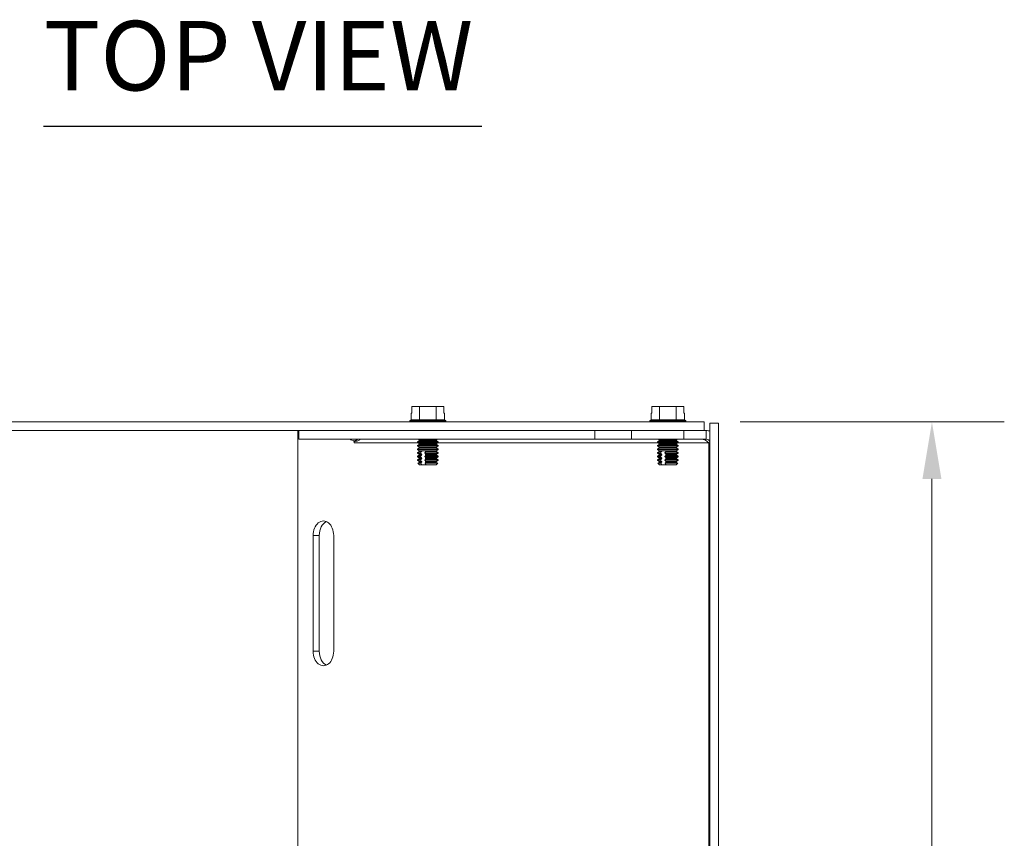
# Model space of a CAD drawing. Units: inches. Extents: x 4.2 to 78, y 3.1 to 50.3.
# Drawn here: x 47 to 55.5, y 20.9 to 27.9 of the extents above; entities that cross this region are included whole.
import ezdxf

# ---------------------------------------------------------------- set-up
doc = ezdxf.new("R2010")
doc.units = ezdxf.units.IN
doc.header["$LTSCALE"] = 5
doc.header["$MEASUREMENT"] = 0
for name, color, linetype, lineweight in [('Dimension (ANSI)', 7, 'Continuous', 5), ('Symbol (ANSI)', 7, 'Continuous', 5), ('Visible (ANSI)', 7, 'Continuous', 5), ('Visible Narrow (ANSI)', 7, 'Continuous', 5)]:
    doc.layers.add(name, color=color, linetype=linetype, lineweight=lineweight)
doc.styles.add('ROMANS', font='tahoma.ttf')
doc.styles.add('Text Style168', font='tahoma.ttf')
doc.dimstyles.new('Default (ANSI)', dxfattribs={"dimscale": 5, "dimtxt": 0.07, "dimasz": 0.098425, "dimexe": 0.125, "dimexo": 0.0625, "dimgap": 0.031496, "dimtad": 0, "dimtih": 1, "dimtoh": 1, "dimrnd": 1e-08, "dimzin": 0, "dimdsep": 46, "dimtxsty": 'ROMANS', "dimcen": 0.09, "dimdle": 0.393701, "dimclrd": 256, "dimclre": 256, "dimclrt": 256, "dimadec": 0, "dimazin": 0, "dimtfac": 1.428571, "dimtofl": 0, "dimtmove": 0, "dimatfit": 3, "dimfxl": 1, "dimtolj": 1, "dimtzin": 0, "dimlwd": -1, "dimlwe": -1, "dimarcsym": 0})

# ---------------------------------------------------------------- blocks, each defined once
blk = doc.blocks.new('*D21')
at = {"layer": 'Defpoints', "color": 0, "transparency": 16777216}
for p in [(52.9444, 24.4516), (52.9444, 16.3036), (54.9129, 16.3036)]:
    blk.add_point(p, dxfattribs=at)
at = {"layer": 'Dimension (ANSI)', "transparency": 16777216}
for p, q in [((53.2569, 24.4516), (55.5379, 24.4516)), ((54.9129, 23.9595), (54.9129, 20.7181)), ((54.9129, 16.7957), (54.9129, 20.0371)), ((53.2569, 16.3036), (55.5379, 16.3036))]:
    blk.add_line(p, q, dxfattribs=at)
for points in [[(54.8309, 23.9595), (54.9949, 23.9595), (54.9129, 24.4516)], [(54.8309, 16.7957), (54.9949, 16.7957), (54.9129, 16.3036)]]:
    blk.add_solid(points, dxfattribs=at)
at = {"layer": 'Dimension (ANSI)', "transparency": 16777216, "insert": (54.9129, 20.3776), "char_height": 0.35, "attachment_point": 5, "style": 'ROMANS'}
blk.add_mtext('\\A1;8.15', dxfattribs=at)

msp = doc.modelspace()

# ---------------------------------------------------------------- linework, layer by layer
at = {"layer": 'Symbol (ANSI)', "lineweight": 30}
msp.add_line((47.2408, 27.0062), (51.0265, 27.0062), dxfattribs=at)
at = {"layer": 'Visible (ANSI)'}
for p, q in [((50.4217, 24.5866), (50.4217, 24.5266)), ((50.4866, 24.5866), (50.4217, 24.5866)), ((50.631, 24.5866), (50.4866, 24.5866)), ((50.4866, 24.4716), (50.4866, 24.5866)), ((50.6959, 24.5866), (50.631, 24.5866)), ((50.631, 24.4716), (50.631, 24.5866)), ((50.6959, 24.5266), (50.6959, 24.5866)), ((52.4948, 24.5866), (52.4948, 24.5266)), ((52.5597, 24.5866), (52.4948, 24.5866)), ((52.7041, 24.5866), (52.5597, 24.5866)), ((52.5597, 24.4716), (52.5597, 24.5866)), ((52.769, 24.5866), (52.7041, 24.5866)), ((52.7041, 24.4716), (52.7041, 24.5866)), ((52.769, 24.5266), (52.769, 24.5866)), ((50.4217, 24.5266), (50.4145, 24.5266)), ((50.4145, 24.4716), (50.4145, 24.5266)), ((50.7031, 24.5266), (50.6959, 24.5266)), ((50.7031, 24.4716), (50.7031, 24.5266)), ((52.4948, 24.5266), (52.4876, 24.5266)), ((52.4876, 24.4716), (52.4876, 24.5266)), ((52.7762, 24.5266), (52.769, 24.5266)), ((52.7762, 24.4716), (52.7762, 24.5266)), ((52.9444, 24.4516), (44.9444, 24.4516)), ((50.4145, 24.4716), (50.4025, 24.4624)), ((50.4025, 24.4624), (50.715, 24.4624)), ((50.4025, 24.4516), (50.4025, 24.4624)), ((50.4866, 24.4716), (50.4145, 24.4716)), ((50.631, 24.4716), (50.4866, 24.4716)), ((50.7031, 24.4716), (50.631, 24.4716)), ((50.7031, 24.4716), (50.715, 24.4624)), ((50.715, 24.4516), (50.715, 24.4624)), ((52.4876, 24.4716), (52.4757, 24.4624)), ((52.4757, 24.4624), (52.7882, 24.4624)), ((52.4757, 24.4516), (52.4757, 24.4624)), ((52.5597, 24.4716), (52.4876, 24.4716)), ((52.7041, 24.4716), (52.5597, 24.4716)), ((52.7762, 24.4716), (52.7041, 24.4716)), ((52.7762, 24.4716), (52.7882, 24.4624)), ((52.7882, 24.4516), (52.7882, 24.4624)), ((52.9444, 24.3776), (52.9444, 24.4516)), ((52.9954, 16.3151), (52.9954, 24.4401)), ((52.9954, 24.4401), (53.0694, 24.4401)), ((53.0694, 16.3151), (53.0694, 24.4401)), ((44.9444, 24.3776), (52.9444, 24.3776)), ((49.4365, 24.3776), (49.4365, 16.3776)), ((49.4446, 24.3036), (49.4446, 24.3776)), ((52.0009, 24.3036), (52.0009, 24.3776)), ((52.3194, 24.3036), (52.3194, 24.3776)), ((52.7692, 24.3036), (52.7692, 24.3776)), ((52.9444, 24.3776), (52.9642, 24.3776)), ((52.9642, 24.3186), (52.9642, 24.3776)), ((52.0009, 24.3036), (49.4446, 24.3036)), ((49.921, 24.2841), (49.955, 24.3036)), ((49.9225, 24.285), (49.9225, 24.2902)), ((49.9316, 24.2902), (49.9225, 24.2902)), ((49.9225, 24.2722), (49.9225, 24.2759)), ((49.9226, 24.2722), (49.9225, 24.2722)), ((49.9226, 24.2724), (49.9226, 24.2722)), ((50.4851, 24.2892), (50.4684, 24.2795)), ((50.4684, 24.2795), (50.6492, 24.2795)), ((50.4684, 24.2756), (50.4684, 24.2795)), ((50.6492, 24.2756), (50.4684, 24.2756)), ((50.4851, 24.2659), (50.4684, 24.2756)), ((50.4851, 24.2582), (50.4684, 24.2485)), ((50.4684, 24.2485), (50.6492, 24.2485)), ((50.4684, 24.2446), (50.4684, 24.2485)), ((50.6492, 24.2446), (50.4684, 24.2446)), ((50.4851, 24.2349), (50.4684, 24.2446)), ((50.4851, 24.2969), (50.4735, 24.3036)), ((50.6325, 24.2969), (50.644, 24.3036)), ((50.6325, 24.2892), (50.6492, 24.2795)), ((50.6325, 24.2659), (50.6492, 24.2756)), ((50.6325, 24.2582), (50.6492, 24.2485)), ((50.6325, 24.2349), (50.6492, 24.2446)), ((50.6492, 24.2756), (50.6492, 24.2795)), ((50.6492, 24.2446), (50.6492, 24.2485)), ((52.3194, 24.3036), (52.0009, 24.3036)), ((52.3194, 24.3036), (52.7692, 24.3036)), ((52.5582, 24.2892), (52.5415, 24.2795)), ((52.5415, 24.2795), (52.7224, 24.2795)), ((52.5415, 24.2756), (52.5415, 24.2795)), ((52.7224, 24.2756), (52.5415, 24.2756)), ((52.5582, 24.2659), (52.5415, 24.2756)), ((52.5582, 24.2582), (52.5415, 24.2485)), ((52.5415, 24.2485), (52.7224, 24.2485)), ((52.5415, 24.2446), (52.5415, 24.2485)), ((52.7224, 24.2446), (52.5415, 24.2446)), ((52.5582, 24.2349), (52.5415, 24.2446)), ((52.5582, 24.2969), (52.5467, 24.3036)), ((52.7056, 24.2969), (52.7172, 24.3036)), ((52.7056, 24.2892), (52.7224, 24.2795)), ((52.7056, 24.2659), (52.7224, 24.2756)), ((52.7056, 24.2582), (52.7224, 24.2485)), ((52.7056, 24.2349), (52.7224, 24.2446)), ((52.7224, 24.2756), (52.7224, 24.2795)), ((52.7224, 24.2446), (52.7224, 24.2485)), ((52.9642, 24.3036), (52.7692, 24.3036)), ((52.9642, 24.3036), (52.9642, 24.3186)), ((52.9954, 24.2724), (52.9863, 24.2724)), ((52.9954, 24.2851), (52.9931, 24.2841)), ((50.4851, 24.2272), (50.4684, 24.2175)), ((50.4684, 24.2175), (50.6492, 24.2175)), ((50.4684, 24.2136), (50.4684, 24.2175)), ((50.6492, 24.2136), (50.4684, 24.2136)), ((50.4851, 24.2039), (50.4684, 24.2136)), ((50.4851, 24.1961), (50.4684, 24.1865)), ((50.4684, 24.1865), (50.4963, 24.1865)), ((50.4684, 24.1826), (50.4684, 24.1865)), ((50.4963, 24.1826), (50.4684, 24.1826)), ((50.4851, 24.1729), (50.4684, 24.1826)), ((50.4851, 24.1651), (50.4684, 24.1554)), ((50.4684, 24.1554), (50.4963, 24.1554)), ((50.4684, 24.1516), (50.4684, 24.1554)), ((50.4963, 24.1516), (50.4684, 24.1516)), ((50.4851, 24.1419), (50.4684, 24.1516)), ((50.4963, 24.1826), (50.4963, 24.1865)), ((50.4963, 24.1516), (50.4963, 24.1554)), ((50.5431, 24.2017), (50.506, 24.2017)), ((50.5334, 24.1865), (50.5334, 24.1826)), ((50.5334, 24.1865), (50.6492, 24.1865)), ((50.6492, 24.1826), (50.5334, 24.1826)), ((50.5334, 24.1554), (50.5334, 24.1516)), ((50.5334, 24.1554), (50.6492, 24.1554)), ((50.6492, 24.1516), (50.5334, 24.1516)), ((50.5402, 24.194), (50.5402, 24.2017)), ((50.5402, 24.163), (50.5402, 24.175)), ((50.6325, 24.2272), (50.6492, 24.2175)), ((50.6325, 24.2039), (50.6492, 24.2136)), ((50.6325, 24.1961), (50.6492, 24.1865)), ((50.6325, 24.1729), (50.6492, 24.1826)), ((50.6325, 24.1651), (50.6492, 24.1554)), ((50.6325, 24.1419), (50.6492, 24.1516)), ((50.6492, 24.2136), (50.6492, 24.2175)), ((50.6492, 24.1826), (50.6492, 24.1865)), ((50.6492, 24.1516), (50.6492, 24.1554)), ((52.5582, 24.2272), (52.5415, 24.2175)), ((52.5415, 24.2175), (52.7224, 24.2175)), ((52.5415, 24.2136), (52.5415, 24.2175)), ((52.7224, 24.2136), (52.5415, 24.2136)), ((52.5582, 24.2039), (52.5415, 24.2136)), ((52.5582, 24.1961), (52.5415, 24.1865)), ((52.5415, 24.1865), (52.5694, 24.1865)), ((52.5415, 24.1826), (52.5415, 24.1865)), ((52.5694, 24.1826), (52.5415, 24.1826)), ((52.5582, 24.1729), (52.5415, 24.1826)), ((52.5582, 24.1651), (52.5415, 24.1554)), ((52.5415, 24.1554), (52.5694, 24.1554)), ((52.5415, 24.1516), (52.5415, 24.1554)), ((52.5694, 24.1516), (52.5415, 24.1516)), ((52.5582, 24.1419), (52.5415, 24.1516)), ((52.5694, 24.1826), (52.5694, 24.1865)), ((52.5694, 24.1516), (52.5694, 24.1554)), ((52.6163, 24.2017), (52.5791, 24.2017)), ((52.6066, 24.1865), (52.6066, 24.1826)), ((52.6066, 24.1865), (52.7224, 24.1865)), ((52.7224, 24.1826), (52.6066, 24.1826)), ((52.6066, 24.1554), (52.6066, 24.1516)), ((52.6066, 24.1554), (52.7224, 24.1554)), ((52.7224, 24.1516), (52.6066, 24.1516)), ((52.6133, 24.194), (52.6133, 24.2017)), ((52.6133, 24.163), (52.6133, 24.175)), ((52.7056, 24.2272), (52.7224, 24.2175)), ((52.7056, 24.2039), (52.7224, 24.2136)), ((52.7056, 24.1961), (52.7224, 24.1865)), ((52.7056, 24.1729), (52.7224, 24.1826)), ((52.7056, 24.1651), (52.7224, 24.1554)), ((52.7056, 24.1419), (52.7224, 24.1516)), ((52.7224, 24.2136), (52.7224, 24.2175)), ((52.7224, 24.1826), (52.7224, 24.1865)), ((52.7224, 24.1516), (52.7224, 24.1554)), ((50.4851, 24.1341), (50.4684, 24.1244)), ((50.4684, 24.1244), (50.4963, 24.1244)), ((50.4684, 24.1206), (50.4684, 24.1244)), ((50.4963, 24.1206), (50.4684, 24.1206)), ((50.4851, 24.1109), (50.4684, 24.1206)), ((50.4851, 24.1031), (50.4726, 24.0959)), ((50.4726, 24.0959), (50.4985, 24.0959)), ((50.4874, 24.0812), (50.4726, 24.0959)), ((50.5062, 24.0812), (50.4874, 24.0812)), ((50.4963, 24.1206), (50.4963, 24.1244)), ((50.5402, 24.0812), (50.5062, 24.0812)), ((50.5334, 24.1244), (50.5334, 24.1206)), ((50.5334, 24.1244), (50.6492, 24.1244)), ((50.6492, 24.1206), (50.5334, 24.1206)), ((50.5356, 24.0959), (50.645, 24.0959)), ((50.5402, 24.132), (50.5402, 24.144)), ((50.5402, 24.101), (50.5402, 24.113)), ((50.5402, 24.0812), (50.5402, 24.0871)), ((50.5433, 24.0812), (50.5402, 24.0812)), ((50.6302, 24.0812), (50.5433, 24.0812)), ((50.6302, 24.0812), (50.645, 24.0959)), ((50.6325, 24.1341), (50.6492, 24.1244)), ((50.6325, 24.1109), (50.6492, 24.1206)), ((50.6325, 24.1031), (50.645, 24.0959)), ((50.6492, 24.1206), (50.6492, 24.1244)), ((52.5582, 24.1341), (52.5415, 24.1244)), ((52.5415, 24.1244), (52.5694, 24.1244)), ((52.5415, 24.1206), (52.5415, 24.1244)), ((52.5694, 24.1206), (52.5415, 24.1206)), ((52.5582, 24.1109), (52.5415, 24.1206)), ((52.5582, 24.1031), (52.5457, 24.0959)), ((52.5457, 24.0959), (52.5716, 24.0959)), ((52.5605, 24.0812), (52.5457, 24.0959)), ((52.5793, 24.0812), (52.5605, 24.0812)), ((52.5694, 24.1206), (52.5694, 24.1244)), ((52.6133, 24.0812), (52.5793, 24.0812)), ((52.6066, 24.1244), (52.6066, 24.1206)), ((52.6066, 24.1244), (52.7224, 24.1244)), ((52.7224, 24.1206), (52.6066, 24.1206)), ((52.6088, 24.0959), (52.7181, 24.0959)), ((52.6133, 24.132), (52.6133, 24.144)), ((52.6133, 24.101), (52.6133, 24.113)), ((52.6133, 24.0812), (52.6133, 24.0871)), ((52.6164, 24.0812), (52.6133, 24.0812)), ((52.7033, 24.0812), (52.6164, 24.0812)), ((52.7033, 24.0812), (52.7181, 24.0959)), ((52.7056, 24.1341), (52.7224, 24.1244)), ((52.7056, 24.1109), (52.7224, 24.1206)), ((52.7056, 24.1031), (52.7181, 24.0959)), ((52.7224, 24.1206), (52.7224, 24.1244)), ((49.5691, 22.4714), (49.5691, 23.4714)), ((49.6214, 23.4714), (49.6214, 22.4714)), ((49.7459, 23.4714), (49.7459, 22.4714))]:
    msp.add_line(p, q, dxfattribs=at)
for centre, radius, start, end in [((50.4829, 24.2931), 0.00448, 300, 60), ((50.4829, 24.262), 0.00448, 300, 60), ((50.6347, 24.2931), 0.00448, 120, 240), ((50.6347, 24.262), 0.00448, 120, 240), ((52.556, 24.2931), 0.00448, 300, 60), ((52.556, 24.262), 0.00448, 300, 60), ((52.7078, 24.2931), 0.00448, 120, 240), ((52.7078, 24.262), 0.00448, 120, 240), ((52.9642, 24.2724), 0.0312, 0, 22.10261), ((50.4829, 24.231), 0.00448, 300, 60), ((50.4829, 24.2), 0.00448, 300, 60), ((50.4829, 24.169), 0.00448, 300, 60), ((50.6347, 24.231), 0.00448, 120, 240), ((50.6347, 24.2), 0.00448, 120, 240), ((50.6347, 24.169), 0.00448, 120, 240), ((52.556, 24.231), 0.00448, 300, 60), ((52.556, 24.2), 0.00448, 300, 60), ((52.556, 24.169), 0.00448, 300, 60), ((52.7078, 24.231), 0.00448, 120, 240), ((52.7078, 24.2), 0.00448, 120, 240), ((52.7078, 24.169), 0.00448, 120, 240), ((50.4829, 24.138), 0.00448, 300, 60), ((50.4829, 24.107), 0.00448, 300, 60), ((50.6347, 24.138), 0.00448, 120, 240), ((50.6347, 24.107), 0.00448, 120, 240), ((52.556, 24.138), 0.00448, 300, 60), ((52.556, 24.107), 0.00448, 300, 60), ((52.7078, 24.138), 0.00448, 120, 240), ((52.7078, 24.107), 0.00448, 120, 240)]:
    msp.add_arc(centre, radius, start, end, dxfattribs=at)
for centre, major_axis, start_param, end_param in [((49.9262, 24.4151), (0, -0.125), 5.814139, 6.241573), ((49.9005, 24.2724), (0, -0.0313), 1.570796, 1.95656), ((49.9785, 24.4151), (0, -0.125), 5.814139, 5.910944), ((49.6575, 23.4714), (0, 0.125), 4.712389, 7.853982), ((49.7098, 23.4714), (0, 0.125), 0.300502, 1.570796), ((49.6575, 22.4714), (0, -0.125), 4.712389, 7.853982), ((49.7098, 22.4714), (0, -0.125), 4.712389, 5.982683)]:
    msp.add_ellipse(centre, major_axis=major_axis, ratio=0.707107, start_param=start_param, end_param=end_param, dxfattribs=at)
msp.add_open_spline([(52.9642, 24.3776), (52.9753, 24.3776), (52.9857, 24.3758), (52.9951, 24.3729)], degree=3, dxfattribs=at)
for points, knots in [([(49.9773, 24.3036), (49.9773, 24.3036), (49.9693, 24.2946), (49.9555, 24.2894), (49.9456, 24.2857), (49.9335, 24.2837), (49.921, 24.2841)], [-2.546568, -2.546568, -2.546568, -2.546568, -1.951807, -1.951807, -1.951807, -1.530786, -1.530786, -1.530786, -1.530786]), ([(52.9863, 24.2724), (52.9701, 24.2878), (52.9446, 24.3022), (52.9175, 24.3035), (52.916, 24.3036), (52.9144, 24.3036), (52.9128, 24.3036)], [0, 0, 0, 0, 1.483475, 1.483475, 1.483475, 1.570796, 1.570796, 1.570796, 1.570796]), ([(52.9931, 24.2842), (52.993, 24.285), (52.9912, 24.2909), (52.9835, 24.2969), (52.979, 24.3005), (52.9722, 24.3036), (52.9642, 24.3036)], [-1.5307857, -1.5307857, -1.5307857, -1.5307857, -0.9399298, -0.9399298, -0.9399298, -0.5950243, -0.5950243, -0.5950243, -0.5950243]), ([(50.505, 24.1961), (50.5052, 24.1964), (50.5053, 24.1966), (50.5057, 24.1973), (50.5059, 24.1978), (50.5061, 24.1988), (50.5062, 24.1995), (50.5062, 24.2006), (50.5061, 24.2012), (50.506, 24.2017)], [-0.04575556, -0.04575556, -0.04575556, -0.04575556, -0.04279248, -0.04279248, -0.03854264, -0.03854264, -0.03439453, -0.03439453, -0.03037188, -0.03037188, -0.03037188, -0.03037188]), ([(50.505, 24.1651), (50.5052, 24.1653), (50.5053, 24.1656), (50.5057, 24.1663), (50.5059, 24.1668), (50.5061, 24.1678), (50.5062, 24.1685), (50.5062, 24.1696), (50.5061, 24.1702), (50.5059, 24.1712), (50.5057, 24.1718), (50.5053, 24.1724), (50.5052, 24.1727), (50.505, 24.1729)], [-0.04575546, -0.04575546, -0.04575546, -0.04575546, -0.04279239, -0.04279239, -0.03854255, -0.03854255, -0.03439444, -0.03439444, -0.03024633, -0.03024633, -0.02599649, -0.02599649, -0.02303341, -0.02303341, -0.02303341, -0.02303341]), ([(50.5431, 24.2017), (50.5432, 24.2012), (50.5433, 24.2006), (50.5433, 24.1995), (50.5432, 24.1988), (50.543, 24.1978), (50.5428, 24.1973), (50.5425, 24.1966), (50.5423, 24.1964), (50.5421, 24.1961)], [-0.03841876, -0.03841876, -0.03841876, -0.03841876, -0.03439444, -0.03439444, -0.03024633, -0.03024633, -0.02599649, -0.02599649, -0.02303341, -0.02303341, -0.02303341, -0.02303341]), ([(50.5421, 24.1729), (50.5423, 24.1727), (50.5425, 24.1724), (50.5428, 24.1718), (50.543, 24.1712), (50.5432, 24.1702), (50.5433, 24.1696), (50.5433, 24.1685), (50.5432, 24.1678), (50.543, 24.1668), (50.5428, 24.1663), (50.5425, 24.1656), (50.5423, 24.1653), (50.5421, 24.1651)], [-0.04575546, -0.04575546, -0.04575546, -0.04575546, -0.04279239, -0.04279239, -0.03854255, -0.03854255, -0.03439444, -0.03439444, -0.03024633, -0.03024633, -0.02599649, -0.02599649, -0.02303341, -0.02303341, -0.02303341, -0.02303341]), ([(52.5781, 24.1961), (52.5783, 24.1964), (52.5785, 24.1966), (52.5788, 24.1973), (52.579, 24.1978), (52.5792, 24.1988), (52.5793, 24.1995), (52.5793, 24.2006), (52.5792, 24.2012), (52.5791, 24.2017)], [-0.04575556, -0.04575556, -0.04575556, -0.04575556, -0.04279248, -0.04279248, -0.03854264, -0.03854264, -0.03439453, -0.03439453, -0.03037188, -0.03037188, -0.03037188, -0.03037188]), ([(52.5781, 24.1651), (52.5783, 24.1653), (52.5785, 24.1656), (52.5788, 24.1663), (52.579, 24.1668), (52.5792, 24.1678), (52.5793, 24.1685), (52.5793, 24.1696), (52.5792, 24.1702), (52.579, 24.1712), (52.5788, 24.1718), (52.5785, 24.1724), (52.5783, 24.1727), (52.5781, 24.1729)], [-0.04575546, -0.04575546, -0.04575546, -0.04575546, -0.04279239, -0.04279239, -0.03854255, -0.03854255, -0.03439444, -0.03439444, -0.03024633, -0.03024633, -0.02599649, -0.02599649, -0.02303341, -0.02303341, -0.02303341, -0.02303341]), ([(52.6163, 24.2017), (52.6164, 24.2012), (52.6164, 24.2006), (52.6164, 24.1995), (52.6164, 24.1988), (52.6161, 24.1978), (52.6159, 24.1973), (52.6156, 24.1966), (52.6154, 24.1964), (52.6152, 24.1961)], [-0.03841876, -0.03841876, -0.03841876, -0.03841876, -0.03439444, -0.03439444, -0.03024633, -0.03024633, -0.02599649, -0.02599649, -0.02303341, -0.02303341, -0.02303341, -0.02303341]), ([(52.6152, 24.1729), (52.6154, 24.1727), (52.6156, 24.1724), (52.6159, 24.1718), (52.6161, 24.1712), (52.6164, 24.1702), (52.6164, 24.1696), (52.6164, 24.1685), (52.6164, 24.1678), (52.6161, 24.1668), (52.6159, 24.1663), (52.6156, 24.1656), (52.6154, 24.1653), (52.6152, 24.1651)], [-0.04575546, -0.04575546, -0.04575546, -0.04575546, -0.04279239, -0.04279239, -0.03854255, -0.03854255, -0.03439444, -0.03439444, -0.03024633, -0.03024633, -0.02599649, -0.02599649, -0.02303341, -0.02303341, -0.02303341, -0.02303341]), ([(50.505, 24.1341), (50.5052, 24.1343), (50.5053, 24.1346), (50.5057, 24.1353), (50.5059, 24.1358), (50.5061, 24.1368), (50.5062, 24.1375), (50.5062, 24.1386), (50.5061, 24.1392), (50.5059, 24.1402), (50.5057, 24.1408), (50.5053, 24.1414), (50.5052, 24.1417), (50.505, 24.1419)], [-0.04575556, -0.04575556, -0.04575556, -0.04575556, -0.04279248, -0.04279248, -0.03854264, -0.03854264, -0.03439453, -0.03439453, -0.03019959, -0.03019959, -0.02589999, -0.02589999, -0.02303139, -0.02303139, -0.02303139, -0.02303139]), ([(50.505, 24.1031), (50.5052, 24.1033), (50.5053, 24.1036), (50.5057, 24.1042), (50.5059, 24.1048), (50.5061, 24.1058), (50.5062, 24.1065), (50.5062, 24.1075), (50.5061, 24.1082), (50.5059, 24.1092), (50.5057, 24.1097), (50.5053, 24.1104), (50.5052, 24.1107), (50.505, 24.1109)], [-0.04575546, -0.04575546, -0.04575546, -0.04575546, -0.04279239, -0.04279239, -0.03854255, -0.03854255, -0.03439444, -0.03439444, -0.03024633, -0.03024633, -0.02599649, -0.02599649, -0.02303341, -0.02303341, -0.02303341, -0.02303341]), ([(50.5421, 24.1419), (50.5423, 24.1417), (50.5425, 24.1414), (50.5428, 24.1408), (50.543, 24.1402), (50.5432, 24.1392), (50.5433, 24.1386), (50.5433, 24.1375), (50.5432, 24.1368), (50.543, 24.1358), (50.5428, 24.1353), (50.5425, 24.1346), (50.5423, 24.1343), (50.5421, 24.1341)], [-0.04575546, -0.04575546, -0.04575546, -0.04575546, -0.04279239, -0.04279239, -0.03854255, -0.03854255, -0.03439444, -0.03439444, -0.03024633, -0.03024633, -0.02599649, -0.02599649, -0.02303341, -0.02303341, -0.02303341, -0.02303341]), ([(50.5421, 24.1109), (50.5423, 24.1107), (50.5425, 24.1104), (50.5428, 24.1097), (50.543, 24.1092), (50.5432, 24.1082), (50.5433, 24.1075), (50.5433, 24.1065), (50.5432, 24.1058), (50.543, 24.1048), (50.5428, 24.1042), (50.5425, 24.1036), (50.5423, 24.1033), (50.5421, 24.1031)], [-0.04575546, -0.04575546, -0.04575546, -0.04575546, -0.04279239, -0.04279239, -0.03854255, -0.03854255, -0.03439444, -0.03439444, -0.03024633, -0.03024633, -0.02599649, -0.02599649, -0.02303341, -0.02303341, -0.02303341, -0.02303341]), ([(52.5781, 24.1341), (52.5783, 24.1343), (52.5785, 24.1346), (52.5788, 24.1353), (52.579, 24.1358), (52.5792, 24.1368), (52.5793, 24.1375), (52.5793, 24.1386), (52.5792, 24.1392), (52.579, 24.1402), (52.5788, 24.1408), (52.5784, 24.1414), (52.5783, 24.1417), (52.5781, 24.1419)], [-0.04575556, -0.04575556, -0.04575556, -0.04575556, -0.04279248, -0.04279248, -0.03854264, -0.03854264, -0.03439453, -0.03439453, -0.03019959, -0.03019959, -0.02589999, -0.02589999, -0.02303139, -0.02303139, -0.02303139, -0.02303139]), ([(52.5781, 24.1031), (52.5783, 24.1033), (52.5785, 24.1036), (52.5788, 24.1042), (52.579, 24.1048), (52.5792, 24.1058), (52.5793, 24.1065), (52.5793, 24.1075), (52.5792, 24.1082), (52.579, 24.1092), (52.5788, 24.1097), (52.5785, 24.1104), (52.5783, 24.1107), (52.5781, 24.1109)], [-0.04575546, -0.04575546, -0.04575546, -0.04575546, -0.04279239, -0.04279239, -0.03854255, -0.03854255, -0.03439444, -0.03439444, -0.03024633, -0.03024633, -0.02599649, -0.02599649, -0.02303341, -0.02303341, -0.02303341, -0.02303341]), ([(52.6152, 24.1419), (52.6154, 24.1417), (52.6156, 24.1414), (52.6159, 24.1408), (52.6161, 24.1402), (52.6164, 24.1392), (52.6164, 24.1386), (52.6164, 24.1375), (52.6164, 24.1368), (52.6161, 24.1358), (52.6159, 24.1353), (52.6156, 24.1346), (52.6154, 24.1343), (52.6152, 24.1341)], [-0.04575546, -0.04575546, -0.04575546, -0.04575546, -0.04279239, -0.04279239, -0.03854255, -0.03854255, -0.03439444, -0.03439444, -0.03024633, -0.03024633, -0.02599649, -0.02599649, -0.02303341, -0.02303341, -0.02303341, -0.02303341]), ([(52.6152, 24.1109), (52.6154, 24.1107), (52.6156, 24.1104), (52.6159, 24.1097), (52.6161, 24.1092), (52.6164, 24.1082), (52.6164, 24.1075), (52.6164, 24.1065), (52.6164, 24.1058), (52.6161, 24.1048), (52.6159, 24.1042), (52.6156, 24.1036), (52.6154, 24.1033), (52.6152, 24.1031)], [-0.04575546, -0.04575546, -0.04575546, -0.04575546, -0.04279239, -0.04279239, -0.03854255, -0.03854255, -0.03439444, -0.03439444, -0.03024633, -0.03024633, -0.02599649, -0.02599649, -0.02303341, -0.02303341, -0.02303341, -0.02303341])]:
    msp.add_open_spline(points, degree=3, knots=knots, dxfattribs=at)
for points, weights in [([(50.4963, 24.1865), (50.5011, 24.1918), (50.505, 24.1961)], [1, 1.00566655686, 1]), ([(50.505, 24.1729), (50.5011, 24.1772), (50.4963, 24.1826)], [1, 1.00566655686, 1]), ([(50.4963, 24.1554), (50.5011, 24.1608), (50.505, 24.1651)], [1, 1.00566655686, 1]), ([(50.505, 24.1419), (50.5011, 24.1462), (50.4963, 24.1516)], [1, 1.00566655686, 1]), ([(50.5421, 24.1961), (50.5382, 24.1918), (50.5334, 24.1865)], [1, 1.00566655686, 1]), ([(50.5334, 24.1826), (50.5382, 24.1772), (50.5421, 24.1729)], [1, 1.00566655686, 1]), ([(50.5421, 24.1651), (50.5382, 24.1608), (50.5334, 24.1554)], [1, 1.00566655686, 1]), ([(50.5334, 24.1516), (50.5382, 24.1462), (50.5421, 24.1419)], [1, 1.00566655687, 1]), ([(52.5694, 24.1865), (52.5742, 24.1918), (52.5781, 24.1961)], [1, 1.00566655686, 1]), ([(52.5781, 24.1729), (52.5742, 24.1772), (52.5694, 24.1826)], [1, 1.00566655686, 1]), ([(52.5694, 24.1554), (52.5742, 24.1608), (52.5781, 24.1651)], [1, 1.00566655686, 1]), ([(52.5781, 24.1419), (52.5742, 24.1462), (52.5694, 24.1516)], [1, 1.00566655686, 1]), ([(52.6152, 24.1961), (52.6113, 24.1918), (52.6066, 24.1865)], [1, 1.00566655686, 1]), ([(52.6066, 24.1826), (52.6113, 24.1772), (52.6152, 24.1729)], [1, 1.00566655686, 1]), ([(52.6152, 24.1651), (52.6113, 24.1608), (52.6066, 24.1554)], [1, 1.00566655686, 1]), ([(52.6066, 24.1516), (52.6113, 24.1462), (52.6152, 24.1419)], [1, 1.00566655687, 1]), ([(50.4963, 24.1244), (50.5011, 24.1298), (50.505, 24.1341)], [1, 1.00566655687, 1]), ([(50.505, 24.1109), (50.5011, 24.1152), (50.4963, 24.1206)], [1, 1.00566655686, 1]), ([(50.4985, 24.0959), (50.502, 24.0998), (50.505, 24.1031)], [1, 1.00331722511, 1]), ([(50.5062, 24.0812), (50.5027, 24.0878), (50.4985, 24.0959)], [1, 1.00476488851, 1]), ([(50.5421, 24.1341), (50.5382, 24.1298), (50.5334, 24.1244)], [1, 1.00566655687, 1]), ([(50.5334, 24.1206), (50.5382, 24.1152), (50.5421, 24.1109)], [1, 1.00566655686, 1]), ([(50.5421, 24.1031), (50.5391, 24.0998), (50.5356, 24.0959)], [1, 1.0033172251, 1]), ([(50.5356, 24.0959), (50.5398, 24.0878), (50.5433, 24.0812)], [1, 1.00476488851, 1]), ([(52.5694, 24.1244), (52.5742, 24.1298), (52.5781, 24.1341)], [1, 1.00566655687, 1]), ([(52.5781, 24.1109), (52.5742, 24.1152), (52.5694, 24.1206)], [1, 1.00566655686, 1]), ([(52.5716, 24.0959), (52.5751, 24.0998), (52.5781, 24.1031)], [1, 1.00331722511, 1]), ([(52.5793, 24.0812), (52.5758, 24.0878), (52.5716, 24.0959)], [1, 1.00476488851, 1]), ([(52.6152, 24.1341), (52.6113, 24.1298), (52.6066, 24.1244)], [1, 1.00566655687, 1]), ([(52.6066, 24.1206), (52.6113, 24.1152), (52.6152, 24.1109)], [1, 1.00566655686, 1]), ([(52.6152, 24.1031), (52.6123, 24.0998), (52.6088, 24.0959)], [1, 1.0033172251, 1]), ([(52.6088, 24.0959), (52.6129, 24.0878), (52.6164, 24.0812)], [1, 1.00476488851, 1])]:
    msp.add_rational_spline(points, weights, degree=2, dxfattribs=at)
at = {"layer": 'Visible Narrow (ANSI)'}
for p, q in [((50.474, 24.2724), (49.9226, 24.2724)), ((50.4851, 24.2969), (50.6325, 24.2969)), ((50.4851, 24.2892), (50.6325, 24.2892)), ((50.4851, 24.2659), (50.6325, 24.2659)), ((50.4851, 24.2582), (50.6325, 24.2582)), ((52.5471, 24.2724), (50.6436, 24.2724)), ((52.5582, 24.2969), (52.7056, 24.2969)), ((52.5582, 24.2892), (52.7056, 24.2892)), ((52.5582, 24.2659), (52.7056, 24.2659)), ((52.5582, 24.2582), (52.7056, 24.2582)), ((52.9863, 24.2724), (52.7167, 24.2724)), ((52.9863, 16.4829), (52.9863, 24.2724)), ((50.4851, 24.2349), (50.6325, 24.2349)), ((50.4851, 24.2272), (50.6325, 24.2272)), ((50.4851, 24.2039), (50.6325, 24.2039)), ((50.4851, 24.1961), (50.505, 24.1961)), ((50.4851, 24.1729), (50.505, 24.1729)), ((50.4851, 24.1651), (50.505, 24.1651)), ((50.5421, 24.1961), (50.6325, 24.1961)), ((50.5421, 24.1729), (50.6325, 24.1729)), ((50.5421, 24.1651), (50.6325, 24.1651)), ((52.5582, 24.2349), (52.7056, 24.2349)), ((52.5582, 24.2272), (52.7056, 24.2272)), ((52.5582, 24.2039), (52.7056, 24.2039)), ((52.5582, 24.1961), (52.5781, 24.1961)), ((52.5582, 24.1729), (52.5781, 24.1729)), ((52.5582, 24.1651), (52.5781, 24.1651)), ((52.6152, 24.1961), (52.7056, 24.1961)), ((52.6152, 24.1729), (52.7056, 24.1729)), ((52.6152, 24.1651), (52.7056, 24.1651)), ((50.4851, 24.1419), (50.505, 24.1419)), ((50.4851, 24.1341), (50.505, 24.1341)), ((50.4851, 24.1109), (50.505, 24.1109)), ((50.4851, 24.1031), (50.505, 24.1031)), ((50.5421, 24.1419), (50.6325, 24.1419)), ((50.5421, 24.1341), (50.6325, 24.1341)), ((50.5421, 24.1109), (50.6325, 24.1109)), ((50.5421, 24.1031), (50.6325, 24.1031)), ((52.5582, 24.1419), (52.5781, 24.1419)), ((52.5582, 24.1341), (52.5781, 24.1341)), ((52.5582, 24.1109), (52.5781, 24.1109)), ((52.5582, 24.1031), (52.5781, 24.1031)), ((52.6152, 24.1419), (52.7056, 24.1419)), ((52.6152, 24.1341), (52.7056, 24.1341)), ((52.6152, 24.1109), (52.7056, 24.1109)), ((52.6152, 24.1031), (52.7056, 24.1031)), ((49.6214, 23.4714), (49.5691, 23.4714)), ((49.6214, 22.4714), (49.5691, 22.4714))]:
    msp.add_line(p, q, dxfattribs=at)

# ---------------------------------------------------------------- texts
at = {"layer": 'Symbol (ANSI)', "insert": (47.2403, 27.1285), "char_height": 0.6, "attachment_point": 7, "style": 'Text Style168'}
msp.add_mtext('TOP VIEW', dxfattribs=at)

# ---------------------------------------------------------------- dimensions: what is measured, and where the dimension line sits
at = {"layer": 'Dimension (ANSI)'}
dim = msp.add_linear_dim(base=(54.9129, 16.3036), p1=(52.9444, 24.4516), p2=(52.9444, 16.3036), angle=90, dimstyle='Default (ANSI)', override={"dimdec": 2, "dimtp": 0, "dimtm": 0, "dimtdec": 2, "dimatfit": 1}, dxfattribs=at)
dim.commit()
dim.dimension.update_dxf_attribs({"geometry": '*D21', "text_midpoint": (54.9129, 20.3776), "dimtype": 160})

doc.saveas('drawing.dxf')
